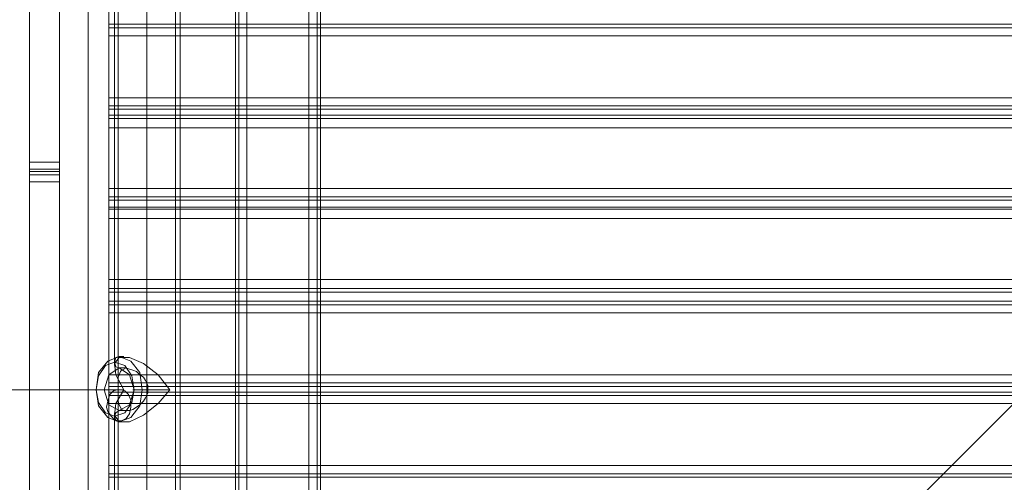
# Model space of a CAD drawing. Units: millimetres. Extents: x -2646 to 5328, y -866 to 6899.
# Drawn here: x -341 to 162, y 2421 to 2658 of the extents above; entities that cross this region are included whole.
import ezdxf

# ---------------------------------------------------------------- set-up
doc = ezdxf.new("R2010")
doc.units = ezdxf.units.MM

# ---------------------------------------------------------------- blocks, each defined once
blk = doc.blocks.new('WMF0')
at = {"color": 30, "lineweight": 0}
for points in [[(757.446, -656.912), (757.446, -771.501)], [(757.446, -656.912), (757.446, -771.501)], [(757.446, -656.912), (757.446, -771.501)], [(757.446, -656.912), (757.446, -771.501)], [(757.661, -656.912), (757.661, -771.501)], [(757.661, -656.912), (757.661, -771.501)], [(758.163, -656.912), (758.163, -771.501)], [(758.163, -771.501), (758.163, -656.912)], [(758.163, -771.501), (758.163, -656.912)], [(758.163, -656.912), (758.163, -771.501)], [(762.035, -771.501), (762.035, -656.912)], [(762.035, -771.501), (762.035, -656.912)], [(762.035, -771.501), (762.035, -656.912)], [(762.035, -656.912), (762.035, -771.501)], [(762.537, -656.912), (762.537, -771.501)], [(762.537, -656.912), (762.537, -771.501)], [(762.752, -662.362), (762.752, -765.979)], [(762.752, -662.362), (762.752, -765.979)], [(762.752, -662.362), (762.752, -765.979)], [(762.752, -662.362), (762.752, -765.979)], [(864.075, -691.404), (749.558, -691.404)], [(749.558, -691.404), (749.558, -691.619), (749.558, -692.121)], [(864.075, -691.404), (749.558, -691.404)], [(749.558, -692.121), (749.558, -691.619), (749.558, -691.404)], [(864.075, -691.619), (749.558, -691.619)], [(864.075, -691.619), (749.558, -691.619)], [(864.075, -692.121), (749.558, -692.121)], [(864.075, -692.121), (864.075, -695.993), (749.558, -695.993), (749.558, -692.121)], [(749.558, -695.993), (749.558, -696.495), (749.558, -696.71)], [(749.558, -696.71), (749.558, -696.495), (749.558, -695.993)], [(864.075, -696.495), (749.558, -696.495)], [(864.075, -696.495), (749.558, -696.495)], [(864.075, -697.068), (864.075, -696.71), (749.558, -696.71), (749.558, -697.068)], [(749.558, -696.71), (864.075, -696.71)], [(864.075, -696.71), (864.075, -697.068), (749.558, -697.068), (749.558, -696.71)], [(749.558, -697.068), (864.075, -697.068)], [(749.558, -697.068), (749.558, -697.284), (749.558, -697.857)], [(749.558, -697.857), (749.558, -697.284), (749.558, -697.068)], [(864.075, -697.284), (749.558, -697.284)], [(864.075, -697.284), (749.558, -697.284)], [(749.558, -701.658), (749.558, -702.16), (749.558, -702.375)], [(749.558, -702.375), (749.558, -702.16), (749.558, -701.658)], [(864.075, -702.16), (749.558, -702.16)], [(864.075, -702.16), (749.558, -702.16)], [(864.075, -702.805), (864.075, -702.375), (749.558, -702.375), (749.558, -702.805)], [(749.558, -702.375), (864.075, -702.375)], [(864.075, -702.375), (864.075, -702.805), (749.558, -702.805), (749.558, -702.375)], [(749.558, -702.805), (864.075, -702.805)], [(749.558, -702.805), (749.558, -702.948), (749.558, -703.522)], [(749.558, -703.522), (749.558, -702.948), (749.558, -702.805)], [(864.075, -702.948), (749.558, -702.948)], [(864.075, -702.948), (749.558, -702.948)], [(864.075, -707.323), (864.075, -703.522), (749.558, -703.522), (749.558, -707.323)], [(864.075, -707.323), (749.558, -707.323)], [(749.558, -707.323), (749.558, -707.896), (749.558, -708.111)], [(749.558, -708.111), (749.558, -707.896), (749.558, -707.323)], [(864.075, -707.896), (749.558, -707.896)], [(864.075, -707.896), (749.558, -707.896)], [(864.075, -708.111), (749.558, -708.111)], [(864.075, -708.111), (749.558, -708.111)], [(864.075, -708.685), (749.558, -708.685)], [(749.558, -708.685), (749.558, -708.9), (749.558, -709.402)], [(749.558, -709.402), (749.558, -708.9), (749.558, -708.685)], [(749.558, -708.685), (864.075, -708.685)], [(864.075, -708.9), (749.558, -708.9)], [(749.558, -708.9), (864.075, -708.9)], [(749.558, -713.274), (749.558, -713.776), (749.558, -713.991)], [(749.558, -713.991), (749.558, -713.776), (749.558, -713.274)], [(864.075, -713.776), (749.558, -713.776)], [(864.075, -713.776), (749.558, -713.776)], [(864.075, -714.35), (864.075, -713.991), (749.558, -713.991), (749.558, -714.35)], [(749.558, -713.991), (864.075, -713.991)], [(864.075, -713.991), (864.075, -714.35), (749.558, -714.35), (749.558, -713.991)], [(749.558, -714.35), (864.075, -714.35)], [(749.558, -714.35), (749.558, -714.565), (749.558, -715.067)], [(749.558, -715.067), (749.558, -714.565), (749.558, -714.35)], [(864.075, -714.565), (749.558, -714.565)], [(864.075, -714.565), (749.558, -714.565)], [(864.075, -718.939), (864.075, -715.067), (749.558, -715.067), (749.558, -718.939)], [(864.075, -718.939), (749.558, -718.939)], [(749.558, -718.939), (749.558, -719.441), (749.558, -719.656)], [(749.558, -719.656), (749.558, -719.441), (749.558, -718.939)], [(864.075, -719.441), (749.558, -719.441)], [(864.075, -719.441), (749.558, -719.441)], [(864.075, -719.656), (749.558, -719.656)], [(864.075, -719.656), (749.558, -719.656)]]:
    blk.add_lwpolyline(points, dxfattribs=at)
for points in [[(757.661, -656.912), (757.661, -771.501), (757.661, -656.912)], [(762.537, -656.912), (762.537, -771.501), (762.537, -656.912)], [(864.075, -695.993), (864.075, -692.121), (749.558, -692.121), (749.558, -695.993), (864.075, -695.993)], [(864.075, -701.658), (864.075, -697.857), (749.558, -697.857), (749.558, -701.658), (864.075, -701.658)], [(864.075, -697.857), (864.075, -701.658), (749.558, -701.658), (749.558, -697.857), (864.075, -697.857)], [(864.075, -703.522), (864.075, -707.323), (749.558, -707.323), (749.558, -703.522), (864.075, -703.522)], [(864.075, -713.274), (864.075, -709.402), (749.558, -709.402), (749.558, -713.274), (864.075, -713.274)], [(864.075, -709.402), (864.075, -713.274), (749.558, -713.274), (749.558, -709.402), (864.075, -709.402)], [(864.075, -715.067), (864.075, -718.939), (749.558, -718.939), (749.558, -715.067), (864.075, -715.067)]]:
    blk.add_lwpolyline(points, close=True, dxfattribs=at)
at = {"color": 254, "lineweight": 0}
for points in [[(744.61, -768.489), (746.475, -768.489), (746.475, -659.852)], [(744.61, -768.489), (744.61, -659.852)], [(744.61, -659.852), (744.61, -768.489)], [(746.475, -768.489), (746.475, -659.852)], [(744.61, -671.756), (744.61, -672.186), (744.61, -673.477), (744.61, -675.628), (744.61, -678.496), (744.61, -682.153), (744.61, -686.384), (744.61, -691.26), (744.61, -696.566), (744.61, -702.231), (744.61, -708.111), (744.61, -714.207), (744.61, -720.23), (744.61, -726.11), (744.61, -731.775), (744.61, -737.081), (744.61, -741.957), (744.61, -746.26), (744.61, -749.845), (744.61, -752.785), (744.61, -754.865), (744.61, -756.155), (744.61, -756.586)], [(746.475, -671.756), (746.475, -672.186), (746.475, -673.477), (746.475, -675.628), (746.475, -678.496), (746.475, -682.153), (746.475, -686.384), (746.475, -691.26), (746.475, -696.566), (746.475, -702.231), (746.475, -708.111), (746.475, -714.207), (746.475, -720.23), (746.475, -726.11), (746.475, -731.775), (746.475, -737.081), (746.475, -741.957), (746.475, -746.26), (746.475, -749.845), (746.475, -752.785), (746.475, -754.865), (746.475, -756.155), (746.475, -756.586)], [(744.61, -674.05), (744.61, -700.008)], [(746.475, -674.05), (746.475, -700.008)], [(746.475, -700.008), (744.61, -700.008)], [(744.61, -700.008), (744.61, -700.439), (744.61, -700.582)], [(746.475, -700.582), (746.475, -700.439), (746.475, -700.008)], [(744.61, -700.439), (746.475, -700.439)], [(744.61, -700.582), (744.61, -700.797), (744.61, -701.227)], [(744.61, -700.797), (746.475, -700.797)], [(746.475, -701.227), (746.475, -700.797), (746.475, -700.582)], [(744.61, -701.227), (744.61, -727.114)], [(744.61, -701.227), (746.475, -701.227)], [(746.475, -701.227), (746.475, -727.114)], [(744.61, -714.207), (746.475, -714.207)]]:
    blk.add_lwpolyline(points, dxfattribs=at)
at = {"color": 139, "lineweight": 0}
blk.add_lwpolyline([(751.925, -769.134), (861.709, -659.279)], dxfattribs=at)
at = {"color": 35, "lineweight": 0}
for points in [[(748.268, -664.872), (748.268, -763.613)], [(749.558, -664.872), (749.558, -763.613)]]:
    blk.add_lwpolyline(points, dxfattribs=at)
at = {"color": 1, "lineweight": 0}
for points in [[(749.917, -665.23), (749.917, -712.701)], [(750.132, -665.23), (750.132, -713.848)], [(751.925, -665.23), (751.925, -712.701)], [(751.925, -665.23), (751.925, -763.111)], [(751.925, -665.23), (751.925, -713.848)], [(751.925, -665.23), (751.925, -763.111)], [(753.717, -665.23), (753.717, -763.111)], [(754.004, -665.23), (754.004, -763.111)], [(750.204, -712.127), (749.989, -712.199), (749.917, -712.486), (749.989, -712.772), (750.204, -712.844)], [(753.359, -714.207), (752.642, -713.274), (751.71, -712.557), (750.849, -712.199), (750.204, -712.199), (749.917, -712.557), (749.989, -713.274), (750.491, -714.207)], [(750.491, -712.127), (750.204, -712.127)], [(750.634, -712.844), (750.204, -712.844)], [(748.77, -714.207), (748.626, -714.207)], [(750.491, -714.207), (748.77, -714.207)], [(748.77, -714.207), (748.985, -714.207), (749.271, -714.207)], [(750.132, -714.207), (749.271, -714.207)], [(750.491, -714.207), (749.989, -715.067), (749.917, -715.784), (750.204, -716.214), (750.849, -716.214), (751.71, -715.784), (752.642, -715.067), (753.359, -714.207)], [(750.132, -714.493), (750.132, -763.111)], [(751.638, -714.207), (751.423, -714.207), (751.136, -714.207), (751.064, -714.207)], [(751.996, -714.207), (751.136, -714.207)], [(753.359, -714.207), (751.638, -714.207)], [(751.925, -714.493), (751.925, -763.111)], [(750.204, -716.214), (749.989, -716.143), (749.917, -715.856), (749.989, -715.641), (750.204, -715.497)], [(749.917, -715.641), (749.917, -763.111)], [(750.634, -715.497), (750.204, -715.497)], [(751.925, -715.641), (751.925, -763.111)], [(750.491, -716.214), (750.204, -716.214)]]:
    blk.add_lwpolyline(points, dxfattribs=at)
at = {"color": 254, "lineweight": 0}
blk.add_lwpolyline([(744.61, -700.582), (746.475, -700.582), (744.61, -700.582)], close=True, dxfattribs=at)
at = {"color": 1, "lineweight": 0}
for points in [[(750.204, -712.127), (749.487, -712.414), (748.913, -713.131), (748.77, -714.207), (748.913, -715.21), (749.487, -715.928), (750.204, -716.214), (750.921, -715.928), (751.494, -715.21), (751.638, -714.207), (751.494, -713.131), (750.921, -712.414), (750.204, -712.127)], [(749.917, -712.486), (749.343, -712.701), (748.913, -713.346), (748.77, -714.207), (748.913, -714.995), (749.343, -715.641), (749.917, -715.856), (750.562, -715.641), (750.992, -714.995), (751.136, -714.207), (750.992, -713.346), (750.562, -712.701), (749.917, -712.486)], [(750.204, -715.497), (749.558, -715.139), (749.271, -714.207), (749.558, -713.274), (750.204, -712.844), (750.849, -713.274), (751.136, -714.207), (750.849, -715.139), (750.204, -715.497)], [(751.996, -714.207), (751.996, -714.063), (751.996, -713.92), (751.853, -713.633), (751.71, -713.418), (751.494, -713.274), (751.279, -713.059), (751.064, -712.987), (750.849, -712.916), (750.634, -712.844), (750.491, -712.916), (750.347, -712.987), (750.275, -713.059), (750.204, -713.274), (750.132, -713.418), (750.132, -713.633), (750.132, -713.92), (750.132, -714.063), (750.132, -714.207), (750.132, -714.278), (750.132, -714.422), (750.132, -714.708), (750.132, -714.924), (750.204, -715.139), (750.275, -715.282), (750.347, -715.426), (750.491, -715.497), (750.634, -715.497), (750.849, -715.497), (751.064, -715.426), (751.279, -715.282), (751.494, -715.139), (751.71, -714.924), (751.853, -714.708), (751.996, -714.422), (751.996, -714.278), (751.996, -714.207)]]:
    blk.add_lwpolyline(points, close=True, dxfattribs=at)
at = {"color": 53, "lineweight": 0}
blk.add_lwpolyline([(750.204, -714.207), (747.12, -714.207), (743.391, -714.207), (738.946, -714.207), (733.854, -714.207)], dxfattribs=at)
blk.add_lwpolyline([(750.204, -714.207), (750.06, -714.207), (749.845, -714.278), (749.63, -714.493), (749.487, -714.924), (749.415, -715.282), (749.487, -715.569), (749.702, -715.856), (749.917, -716.071), (750.132, -716.143), (750.347, -716.143), (750.634, -715.999), (750.849, -715.712), (750.921, -715.282), (750.921, -714.852), (750.777, -714.493), (750.562, -714.278), (750.347, -714.207), (750.204, -714.207)], close=True, dxfattribs=at)

msp = doc.modelspace()

# ---------------------------------------------------------------- block references
at = {"xscale": 8.204193254, "yscale": 8.204193254, "zscale": 8.204193254}
msp.add_blockref('WMF0', (-6445.1, 8328.27), dxfattribs=at)

doc.saveas('drawing.dxf')
